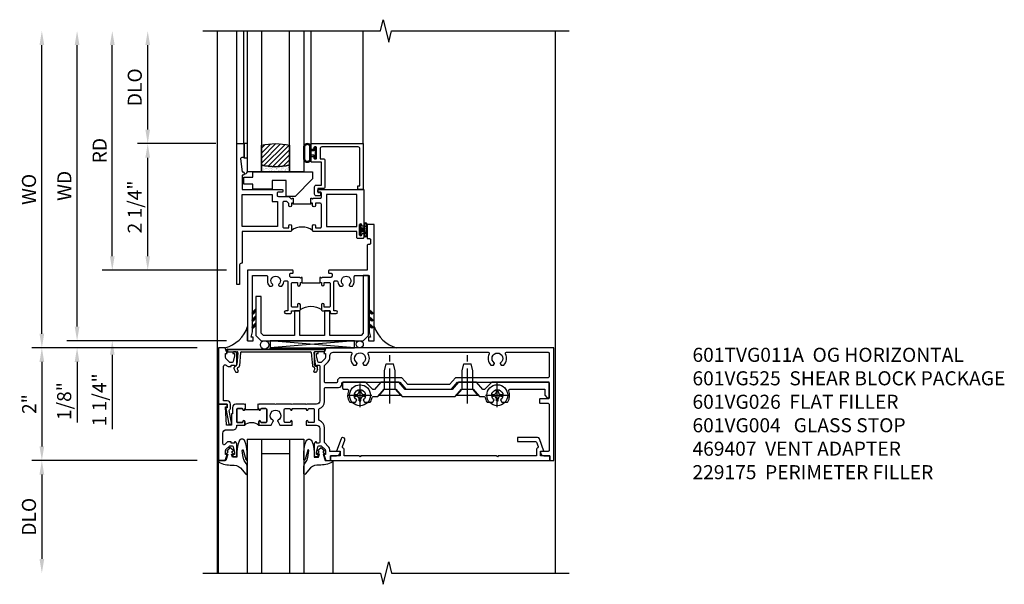
# Model space of a CAD drawing. Extents: x 0 to 124, y 0 to 79.
# Drawn here: x 10 to 27, y 53 to 63 of the extents above; entities that cross this region are included whole.
import ezdxf

# ---------------------------------------------------------------- set-up
doc = ezdxf.new("R2010")
doc.units = 0
doc.header["$LTSCALE"] = 0.5
doc.header["$MEASUREMENT"] = 0
doc.linetypes.add('CENTER', pattern=[2, 1.25, -0.25, 0.25, -0.25])
doc.layers.get('0').update_dxf_attribs({"color": 4, "linetype": 'CONTINUOUS'})
for name, color, linetype in [('CENTER', 1, 'CENTER'), ('DIME', 2, 'CONTINUOUS'), ('TEXT', 3, 'CONTINUOUS')]:
    doc.layers.add(name, color=color, linetype=linetype)
doc.styles.get("Standard").update_dxf_attribs({"font": 'arial.ttf'})
doc.dimstyles.new('EXT_ON-OFF', dxfattribs={"dimscale": 2, "dimtxt": 0.125, "dimasz": 0.125, "dimexe": 0.09, "dimexo": 0.1875, "dimgap": 0.05, "dimtad": 3, "dimdec": 5, "dimzin": 3, "dimdsep": 46, "dimlunit": 5, "dimtxsty": 'STANDARD', "dimcen": 0, "dimse2": 1, "dimazin": 0, "dimtfac": 1, "dimtdec": 4, "dimtofl": 0, "dimtmove": 0, "dimatfit": 0, "dimfxl": 1, "dimfrac": 2, "dimtolj": 1, "dimtzin": 3, "dimarcsym": 0})
doc.dimstyles.new('EXT_ON-ON', dxfattribs={"dimscale": 2, "dimtxt": 0.125, "dimasz": 0.125, "dimexe": 0.09, "dimexo": 0.1875, "dimgap": 0.05, "dimtad": 3, "dimdec": 5, "dimzin": 3, "dimdsep": 46, "dimlunit": 5, "dimtxsty": 'STANDARD', "dimcen": 0, "dimazin": 0, "dimtfac": 1, "dimtdec": 4, "dimtofl": 0, "dimtmove": 0, "dimatfit": 0, "dimfxl": 1, "dimfrac": 2, "dimtolj": 1, "dimtzin": 3, "dimarcsym": 0})

# ---------------------------------------------------------------- blocks, each defined once
blk = doc.blocks.new('B027074-M')
blk.add_lwpolyline([(0.062, 0.144), (0.035, 0.149), (0.069, 0.257), (0.13, 0.261), (0.205, 0.259), (0.195, 0.29, 0.12571), (-0.037, 0.341, -0.226084), (-0.19, 0.391), (-0.286, 0.502, 0.644976), (-0.312, 0.49), (-0.31, 0.361, 0.151869), (-0.294, 0.316), (-0.255, 0.257, -0.029345), (-0.238, 0.205), (-0.221, 0.083, -0.653812), (-0.241, 0.076), (-0.285, 0.241, 0.888636), (-0.31, 0.239), (-0.31, 0.105, 0.064205), (-0.268, -0.084, 0.689636), (-0.165, -0.084, 0.070356), (-0.124, 0.105), (-0.124, 0.201), (-0.051, 0.201), (-0.029, 0.147), (-0.068, 0.142), (-0.034, 0.106), (-0.065, 0.084), (-0.004, 0.03), (0.052, 0.096), (0.027, 0.106)], format="xyb", close=True)
blk = doc.blocks.new('S451GT1000')
for p, q in [((-1, -0.625), (-1, -3)), ((0, -0.625), (-1, -0.625)), ((-0.75, -0.625), (-0.75, -3)), ((-0.25, -0.625), (-0.25, -3)), ((0, -0.625), (0, -3)), ((-1.518, -1), (-1.518, -3)), ((-0.25, -0.875), (-0.75, -0.875)), ((0.517, -1), (0.517, -3))]:
    blk.add_line(p, q)
at = {"rotation": 180}
blk.add_blockref('B027074-M', (-1.312, -0.742), dxfattribs=at)
at = {"xscale": -1, "rotation": 180}
blk.add_blockref('B027074-M', (0.312, -0.742), dxfattribs=at)
blk = doc.blocks.new('B601VG026')
blk.add_lwpolyline([(0.935, 4.438), (0.92, 4.423), (0.92, 2.015), (0.935, 2), (0.92, 1.985), (0.92, 1.716), (0.799, 1.716, 0.338704), (0.78, 1.701, -0.439208), (0.754, 1.688), (0.641, 1.729, 1), (0.617, 1.663), (0.834, 1.584), (0.834, 1.646), (0.92, 1.646), (0.92, 1.476), (1, 1.476), (1, 5.372), (0.92, 5.372), (0.92, 5.202), (0.834, 5.202), (0.834, 5.264), (0.617, 5.185, 0.315299), (0.594, 5.152), (0.594, 4.794), (0.664, 4.794), (0.664, 5.114, -0.315299), (0.677, 5.132), (0.754, 5.16, -0.439208), (0.78, 5.147, 0.338704), (0.799, 5.132), (0.92, 5.132), (0.92, 4.453)], format="xyb", close=True)
blk = doc.blocks.new('B028400H')
for p, q in [((-0.099, 0.015), (-0.099, -0.015)), ((-0.099, 0.015), (-0.065, 0.015)), ((-0.015, 0.099), (0.015, 0.099)), ((-0.015, 0.099), (-0.015, 0.065)), ((0.015, 0.099), (0.015, 0.065)), ((0.065, 0.015), (0.099, 0.015)), ((0.099, 0.015), (0.099, -0.015)), ((-0.099, -0.015), (-0.065, -0.015)), ((-0.015, -0.065), (-0.015, -0.099)), ((-0.015, -0.099), (0.015, -0.099)), ((0.015, -0.065), (0.015, -0.099)), ((0.065, -0.015), (0.099, -0.015))]:
    blk.add_line(p, q)
blk.add_circle((0, 0), 0.186)
for centre, start, end in [((-0.065, 0.065), 270, 0), ((0.065, 0.065), 180, 270), ((-0.065, -0.065), 0, 89.9999), ((0.065, -0.065), 90, 180)]:
    blk.add_arc(centre, 0.0498, start, end)
at = {"layer": 'CENTER'}
for p, q in [((0, 0.212), (0, -0.212)), ((-0.212, 0), (0.212, 0))]:
    blk.add_line(p, q, dxfattribs=at)
blk = doc.blocks.new('B128345')
for p, q in [((0, 0.192), (0.112, 0.095)), ((0, 0.192), (0, -0.192)), ((0.112, 0.095), (0.437, 0.095)), ((0.112, -0.095), (0.112, 0.095)), ((0.437, 0.095), (0.562, 0.065)), ((0.562, -0.065), (0.562, 0.065)), ((0, -0.192), (0.112, -0.095)), ((0.112, -0.095), (0.437, -0.095)), ((0.437, -0.095), (0.562, -0.065))]:
    blk.add_line(p, q)
at = {"layer": 'CENTER'}
blk.add_line((-0.144, 0), (0.718, 0), dxfattribs=at)
blk = doc.blocks.new('B601VG525')
blk.add_lwpolyline([(-0.134, 4.122), (-0.134, 4.201, -0.362539), (-0.118, 4.221, 0.091928), (-0.043, 4.25, 0.261883), (-0.033, 4.267), (-0.033, 4.358), (-0.074, 4.382, -3.270598), (-0.074, 4.493), (-0.033, 4.517), (-0.033, 4.608, 0.261883), (-0.043, 4.625, 0.233564), (-0.237, 4.642, -0.527726), (-0.264, 4.661), (-0.264, 5.278), (-0.156, 5.278), (-0.113, 5.324, 0.655629), (-0.128, 5.357), (-0.389, 5.357), (-0.389, 4.342), (-0.259, 4.212), (-0.259, 4.179), (-0.389, 4.066), (-0.389, 3.746), (-0.259, 3.633), (-0.259, 2.804), (-0.389, 2.691), (-0.389, 2.371), (-0.259, 2.258), (-0.259, 2.225), (-0.389, 2.095), (-0.389, 1.711, 0.414214), (-0.369, 1.691), (-0.284, 1.691, 0.414214), (-0.264, 1.711), (-0.264, 1.777, -0.52866), (-0.237, 1.795, 0.23328), (-0.043, 1.812, 0.262951), (-0.033, 1.829), (-0.033, 1.921), (-0.073, 1.944, -3.265099), (-0.074, 2.056), (-0.033, 2.079), (-0.033, 2.171, 0.262837), (-0.043, 2.188, 0.091698), (-0.118, 2.216, -0.363291), (-0.134, 2.236), (-0.134, 2.315), (-0.264, 2.428), (-0.264, 2.634), (-0.134, 2.747), (-0.134, 3.69), (-0.264, 3.803), (-0.264, 4.009)], format="xyb", close=True)
at = {"rotation": 180}
for p in [(-0.157, 4.437), (-0.156, 2)]:
    blk.add_blockref('B028400H', p, dxfattribs=at)
at = {"xscale": -1}
for p in [(-0.152, 3.906), (-0.152, 2.531)]:
    blk.add_blockref('B128345', p, dxfattribs=at)
blk = doc.blocks.new('*D1809')
at = {"layer": 'DIME', "color": 0, "lineweight": -2, "transparency": 16777216}
for p, q in [((12.673, 57.349), (9.735, 57.349)), ((9.915, 57.099), (9.915, 55.599)), ((12.673, 55.349), (9.735, 55.349))]:
    blk.add_line(p, q, dxfattribs=at)
at = {"layer": 'DIME', "color": 0, "transparency": 16777216}
for points in [[(9.873, 57.099), (9.957, 57.099), (9.915, 57.349)], [(9.873, 55.599), (9.957, 55.599), (9.915, 55.349)]]:
    blk.add_solid(points, dxfattribs=at)
at = {"layer": 'DIME', "color": 0, "transparency": 16777216, "insert": (9.689, 56.349), "char_height": 0.25, "attachment_point": 5, "rotation": 90}
blk.add_mtext('\\A1;2"', dxfattribs=at)
blk = doc.blocks.new('*D1810')
at = {"layer": 'DIME', "color": 0, "lineweight": -2, "transparency": 16777216}
for p, q in [((12.673, 55.349), (9.735, 55.349)), ((9.915, 55.099), (9.915, 53.6))]:
    blk.add_line(p, q, dxfattribs=at)
at = {"layer": 'DIME', "color": 0, "transparency": 16777216}
for points in [[(9.873, 55.099), (9.957, 55.099), (9.915, 55.349)], [(9.873, 53.6), (9.957, 53.6), (9.915, 53.35)]]:
    blk.add_solid(points, dxfattribs=at)
at = {"layer": 'DIME', "color": 0, "transparency": 16777216, "insert": (9.686, 54.349), "char_height": 0.25, "attachment_point": 5, "rotation": 90}
blk.add_mtext('\\A1;DLO', dxfattribs=at)
blk = doc.blocks.new('B469407')
for p, q in [((0.963, 0.356), (0.929, 0.345)), ((0.965, 0.352), (0.931, 0.34)), ((0.567, 0.189), (0.567, 0.17)), ((0.623, 0.225), (0.576, 0.203)), ((0.629, 0.226), (0.651, 0.226)), ((0.663, 0.221), (0.694, 0.184)), ((0.913, 0.16), (0.704, 0.179)), ((0.929, 0.345), (0.929, 0.175)), ((0.971, 0.347), (0.971, -1.375)), ((0.976, 0.347), (0.976, -1.375)), ((0.626, 0.174), (0.589, 0.157)), ((0.644, 0.17), (0.67, 0.139)), ((0.916, 0.113), (0.68, 0.134)), ((0.929, 0.098), (0.929, -1.126)), ((0.567, -1.217), (0.567, -1.198)), ((0.626, -1.202), (0.589, -1.185)), ((0.644, -1.198), (0.67, -1.167)), ((0.663, -1.249), (0.694, -1.212)), ((0.916, -1.141), (0.68, -1.162)), ((0.913, -1.188), (0.704, -1.207)), ((0.929, -1.373), (0.929, -1.203)), ((0.623, -1.253), (0.576, -1.231)), ((0.629, -1.254), (0.651, -1.254)), ((0.963, -1.384), (0.929, -1.373)), ((0.965, -1.38), (0.931, -1.368))]:
    blk.add_line(p, q)
for centre, radius, start, end in [((0.966, 0.347), 0.01, 0, 109), ((0.966, 0.347), 0.005, 0, 109), ((0.582, 0.189), 0.015, 115, 180), ((0.629, 0.211), 0.015, 90, 115), ((0.632, 0.161), 0.015, 40, 115), ((0.651, 0.211), 0.015, 40, 90), ((0.705, 0.194), 0.015, 220, 265), ((0.914, 0.175), 0.015, 265, 0), ((0.582, 0.17), 0.015, 180, 295), ((0.682, 0.149), 0.015, 220, 265), ((0.914, 0.098), 0.015, 360, 85), ((0.582, -1.198), 0.015, 65, 180), ((0.582, -1.217), 0.015, 180, 245), ((0.632, -1.189), 0.015, 245, 320), ((0.682, -1.177), 0.015, 95, 140), ((0.705, -1.222), 0.015, 95, 140), ((0.914, -1.203), 0.015, 360, 95), ((0.914, -1.126), 0.015, 275, 0), ((0.629, -1.239), 0.015, 245, 270), ((0.651, -1.239), 0.015, 270, 320), ((0.966, -1.375), 0.01, 251, 0), ((0.966, -1.375), 0.005, 251, 0)]:
    blk.add_arc(centre, radius, start, end)
blk = doc.blocks.new('B229175')
h = blk.add_hatch()
h.set_pattern_fill('ANSI37', color=256, scale=0.1, style=0)
h.set_pattern_definition([(45, (-2.727382, -6.92049), (-0.008838835, 0.008838835), []), (135, (-2.727382, -6.92049), (-0.008838835, -0.008838835), [])])
h.paths.add_polyline_path([(2.125, 0.567), (2.125, 0.523), (2.169, 0.479, 1), (2.191, 0.501)])
h.paths.add_polyline_path([(2.125, 0.442), (2.125, 0.398), (2.169, 0.354, 1), (2.191, 0.376)])
h.paths.add_polyline_path([(2.125, 0.317), (2.125, 0.273), (2.169, 0.229, 1), (2.191, 0.251)])
h.paths.add_polyline_path([(0.125, 0.273), (0.125, 0.317), (0.059, 0.251, 1), (0.081, 0.229)])
h.paths.add_polyline_path([(0.125, 0.398), (0.125, 0.442), (0.059, 0.376, 1), (0.081, 0.354)])
h.paths.add_polyline_path([(0.125, 0.523), (0.125, 0.567), (0.059, 0.501, 1), (0.081, 0.479)])
blk.add_lwpolyline([(2.031, 1.16), (2.031, 0.133), (1.992, 0.094), (1.437, 0.094), (1.437, 0.532), (1.344, 0.532), (1.344, 0.094), (0.906, 0.094), (0.906, 0.532), (0.812, 0.532), (0.812, 0.094), (0.258, 0.094), (0.219, 0.133), (0.219, 0.785), (0.125, 0.785), (0.125, 0.094), (0.219, 0), (2.031, 0), (2.125, 0.094), (2.125, 1.16)], close=True)
for points in [[(0.125, 0.567), (0.059, 0.501, 1), (0.081, 0.479), (0.125, 0.523)], [(2.125, 0.567), (2.191, 0.501, -1), (2.169, 0.479), (2.125, 0.523)], [(0.125, 0.442), (0.059, 0.376, 1), (0.081, 0.354), (0.125, 0.398)], [(2.125, 0.442), (2.191, 0.376, -1), (2.169, 0.354), (2.125, 0.398)], [(0.125, 0.317), (0.059, 0.251, 1), (0.081, 0.229), (0.125, 0.273)], [(2.125, 0.317), (2.191, 0.251, -1), (2.169, 0.229), (2.125, 0.273)]]:
    blk.add_lwpolyline(points, format="xyb")
blk = doc.blocks.new('*D1811')
at = {"layer": 'DIME', "color": 0, "lineweight": -2, "transparency": 16777216}
for p, q in [((13.002, 60.974), (11.614, 60.974)), ((11.794, 58.974), (11.794, 60.724)), ((13.19, 58.724), (11.614, 58.724))]:
    blk.add_line(p, q, dxfattribs=at)
at = {"layer": 'DIME', "color": 0, "transparency": 16777216}
for points in [[(11.752, 60.724), (11.835, 60.724), (11.794, 60.974)], [(11.752, 58.974), (11.835, 58.974), (11.794, 58.724)]]:
    blk.add_solid(points, dxfattribs=at)
at = {"layer": 'DIME', "color": 0, "transparency": 16777216, "insert": (11.564, 59.849), "char_height": 0.25, "attachment_point": 5, "rotation": 90}
blk.add_mtext('\\A1;2 1/4"', dxfattribs=at)
blk = doc.blocks.new('*D1812')
at = {"layer": 'DIME', "color": 0, "lineweight": -2, "transparency": 16777216}
for p, q in [((11.165, 58.974), (11.165, 59.224)), ((13.19, 58.724), (10.985, 58.724)), ((13.19, 57.474), (10.985, 57.474)), ((11.165, 57.224), (11.165, 55.902))]:
    blk.add_line(p, q, dxfattribs=at)
at = {"layer": 'DIME', "color": 0, "transparency": 16777216}
for points in [[(11.123, 58.974), (11.207, 58.974), (11.165, 58.724)], [(11.123, 57.224), (11.207, 57.224), (11.165, 57.474)]]:
    blk.add_solid(points, dxfattribs=at)
at = {"layer": 'DIME', "color": 0, "transparency": 16777216, "insert": (10.936, 56.425), "char_height": 0.25, "attachment_point": 5, "rotation": 90}
blk.add_mtext('\\A1;1 1/4"', dxfattribs=at)
blk = doc.blocks.new('*D1813')
at = {"layer": 'DIME', "color": 0, "lineweight": -2, "transparency": 16777216}
for p, q in [((11.165, 58.974), (11.165, 62.724)), ((13.19, 58.724), (10.985, 58.724))]:
    blk.add_line(p, q, dxfattribs=at)
at = {"layer": 'DIME', "color": 0, "transparency": 16777216}
for points in [[(11.123, 62.724), (11.207, 62.724), (11.165, 62.974)], [(11.123, 58.974), (11.207, 58.974), (11.165, 58.724)]]:
    blk.add_solid(points, dxfattribs=at)
at = {"layer": 'DIME', "color": 0, "transparency": 16777216, "insert": (10.94, 60.849), "char_height": 0.25, "attachment_point": 5, "rotation": 90}
blk.add_mtext('\\A1;RD', dxfattribs=at)
blk = doc.blocks.new('*D1814')
at = {"layer": 'DIME', "color": 0, "lineweight": -2, "transparency": 16777216}
for p, q in [((11.794, 61.224), (11.794, 62.724)), ((13.002, 60.974), (11.614, 60.974))]:
    blk.add_line(p, q, dxfattribs=at)
at = {"layer": 'DIME', "color": 0, "transparency": 16777216}
for points in [[(11.752, 62.724), (11.835, 62.724), (11.794, 62.974)], [(11.752, 61.224), (11.835, 61.224), (11.794, 60.974)]]:
    blk.add_solid(points, dxfattribs=at)
at = {"layer": 'DIME', "color": 0, "transparency": 16777216, "insert": (11.564, 61.974), "char_height": 0.25, "attachment_point": 5, "rotation": 90}
blk.add_mtext('\\A1;DLO', dxfattribs=at)
blk = doc.blocks.new('*D1815')
at = {"layer": 'DIME', "color": 0, "lineweight": -2, "transparency": 16777216}
for p, q in [((10.54, 57.724), (10.54, 62.724)), ((13.19, 57.474), (10.36, 57.474))]:
    blk.add_line(p, q, dxfattribs=at)
at = {"layer": 'DIME', "color": 0, "transparency": 16777216}
for points in [[(10.498, 62.724), (10.582, 62.724), (10.54, 62.974)], [(10.498, 57.724), (10.582, 57.724), (10.54, 57.474)]]:
    blk.add_solid(points, dxfattribs=at)
at = {"layer": 'DIME', "color": 0, "transparency": 16777216, "insert": (10.315, 60.224), "char_height": 0.25, "attachment_point": 5, "rotation": 90}
blk.add_mtext('\\A1;WD', dxfattribs=at)
blk = doc.blocks.new('*D1816')
at = {"layer": 'DIME', "color": 0, "lineweight": -2, "transparency": 16777216}
for p, q in [((10.54, 57.724), (10.54, 57.974)), ((13.19, 57.474), (10.36, 57.474)), ((12.673, 57.349), (10.36, 57.349)), ((10.54, 57.099), (10.54, 56.024))]:
    blk.add_line(p, q, dxfattribs=at)
at = {"layer": 'DIME', "color": 0, "transparency": 16777216}
for points in [[(10.498, 57.724), (10.582, 57.724), (10.54, 57.474)], [(10.498, 57.099), (10.582, 57.099), (10.54, 57.349)]]:
    blk.add_solid(points, dxfattribs=at)
at = {"layer": 'DIME', "color": 0, "transparency": 16777216, "insert": (10.311, 56.402), "char_height": 0.25, "attachment_point": 5, "rotation": 90}
blk.add_mtext('\\A1;1/8"', dxfattribs=at)
blk = doc.blocks.new('B027874')
h = blk.add_hatch()
h.set_pattern_fill('ANSI31', color=256, scale=0.08, style=0)
h.set_pattern_definition([(45, (-2.208298, 1.612679), (-0.007071068, 0.007071068), [])])
h.paths.add_polyline_path([(-0.043, 0), (-0.028, 0.015), (-0.028, 0.03), (-0.072, 0.03, 0.029608), (-0.076, 0.037), (-0.076, 0.1, 0.8), (-0.139, 0.1), (-0.139, -0.1, 0.8), (-0.076, -0.1), (-0.076, -0.037, 0.029608), (-0.072, -0.03), (-0.028, -0.03), (-0.028, -0.015)])
h.paths.add_polyline_path([(-0.083, -0.1, -0.742268), (-0.132, -0.1), (-0.132, 0.1, -0.742268), (-0.083, 0.1)], flags=16)
h.paths.add_polyline_path([(-0.092, -0.021, -1), (-0.101, -0.021, -1)], flags=0)
h.paths.add_polyline_path([(-0.094, 0.028, -1), (-0.089, 0.028, -1)], flags=0)
h.paths.add_polyline_path([(-0.094, -0.043, -1), (-0.098, -0.043, -1)], flags=0)
h.paths.add_polyline_path([(-0.119, 0.002, -1), (-0.112, 0.002, -1)], flags=0)
h.paths.add_polyline_path([(-0.095, -0.057, -1), (-0.104, -0.057, -1)], flags=0)
h.paths.add_polyline_path([(-0.098, 0.055, -1), (-0.089, 0.055, -1)], flags=0)
h.paths.add_polyline_path([(-0.088, -0.061, -1), (-0.092, -0.061, -1)], flags=0)
h.paths.add_polyline_path([(-0.126, 0.025, -1), (-0.117, 0.025, -1)], flags=0)
h.paths.add_polyline_path([(-0.124, -0.036, -1), (-0.129, -0.036, -1)], flags=0)
h.paths.add_polyline_path([(-0.12, 0.046, -1), (-0.116, 0.046, -1)], flags=0)
h.paths.add_polyline_path([(-0.097, 0.067, -1), (-0.093, 0.067, -1)], flags=0)
h.paths.add_polyline_path([(-0.115, -0.066, -1), (-0.122, -0.066, -1)], flags=0)
h.paths.add_polyline_path([(-0.097, -0.082, -1), (-0.102, -0.082, -1)], flags=0)
h.paths.add_polyline_path([(-0.1, 0.081, -1), (-0.091, 0.081, -1)], flags=0)
h.paths.add_polyline_path([(-0.119, 0.065, -0.486829), (-0.122, 0.067, -0.664322), (-0.118, 0.068, -0.486829), (-0.116, 0.066, -0.664322)], flags=0)
h.paths.add_polyline_path([(-0.094, -0.103, -1), (-0.103, -0.103, -1)], flags=0)
h.paths.add_polyline_path([(-0.122, -0.089, -1), (-0.128, -0.089, -1)], flags=0)
h.paths.add_polyline_path([(-0.105, 0.103, -1), (-0.098, 0.103, -1)], flags=0)
h.paths.add_polyline_path([(-0.126, -0.099, -1), (-0.13, -0.099, -1)], flags=0)
h = blk.add_hatch()
h.set_pattern_fill('ANSI31', color=256, scale=0.25, angle=90, style=0)
h.set_pattern_definition([(135, (-10.943272, -7.362555), (-0.02209709, -0.02209709), [])])
h.paths.add_polyline_path([(0, 0.094), (-0.028, 0.094), (-0.028, 0.03), (-0.028, 0.015), (-0.043, 0), (-0.028, -0.015), (-0.028, -0.03), (-0.028, -0.094), (0, -0.094)])
for p, q in [((-0.139, 0.1), (-0.139, -0.1)), ((-0.128, 0.009), (-0.128, 0.009)), ((-0.123, 0.085), (-0.123, 0.085)), ((-0.118, 0.083), (-0.118, 0.083)), ((-0.116, 0.113), (-0.116, 0.113)), ((-0.101, 0.037), (-0.101, 0.037)), ((-0.096, 0.073), (-0.096, 0.073)), ((-0.091, 0.098), (-0.091, 0.098)), ((-0.028, 0.03), (-0.072, 0.03)), ((-0.128, -0.022), (-0.128, -0.022)), ((-0.128, -0.054), (-0.128, -0.054)), ((-0.123, -0.066), (-0.123, -0.066)), ((-0.12, -0.056), (-0.12, -0.056)), ((-0.12, -0.108), (-0.12, -0.108)), ((-0.094, -0.068), (-0.094, -0.068)), ((-0.092, -0.082), (-0.092, -0.082)), ((-0.089, -0.006), (-0.089, -0.006)), ((-0.072, -0.03), (-0.028, -0.03))]:
    blk.add_line(p, q)
blk.add_lwpolyline([(-0.076, 0.037), (-0.076, 0.1, 0.8), (-0.139, 0.1), (-0.139, -0.1, 0.8), (-0.076, -0.1), (-0.076, -0.037)], format="xyb")
blk.add_lwpolyline([(-0.083, -0.1), (-0.083, 0.1, 0.742268), (-0.132, 0.1), (-0.132, -0.1, 0.742268)], format="xyb", close=True)
blk.add_lwpolyline([(-0.028, -0.094), (-0.028, -0.03), (-0.028, -0.015), (-0.043, 0), (-0.028, 0.015), (-0.028, 0.03), (-0.028, 0.094), (0, 0.094), (0, -0.094)], close=True)
for centre, radius in [((-0.122, 0.025), 0.0045), ((-0.12, 0.067), 0.00225), ((-0.118, 0.066), 0.00225), ((-0.118, 0.046), 0.00225), ((-0.115, 0.002), 0.00337), ((-0.102, 0.103), 0.00337), ((-0.095, 0.081), 0.0045), ((-0.093, 0.055), 0.0045), ((-0.095, 0.067), 0.00225), ((-0.091, 0.028), 0.00225), ((-0.128, -0.099), 0.00225), ((-0.126, -0.036), 0.00225), ((-0.125, -0.089), 0.00337), ((-0.118, -0.066), 0.00337), ((-0.1, -0.057), 0.0045), ((-0.099, -0.103), 0.0045), ((-0.099, -0.082), 0.00225), ((-0.096, -0.021), 0.0045), ((-0.096, -0.043), 0.00225), ((-0.09, -0.061), 0.00225)]:
    blk.add_circle(centre, radius)
for start, end in [(26.3878, 33.1715), (326.8285, 333.6122)]:
    blk.add_arc((-0.132, 0), 0.0675, start, end)
blk = doc.blocks.new('B224131')
for points in [[(0.969, 1.125), (0.969, 1.035), (0.969, 1.035), (0.937, 1.035), (0.937, 0.997, -1), (0.887, 0.997), (0.887, 1.035), (0.801, 1.035, 0.414214), (0.781, 1.015), (0.781, 0.617, 0.414214), (0.801, 0.597), (0.887, 0.597), (0.887, 0.635, -1), (0.937, 0.635), (0.937, 0.552, -0.414214), (0.918, 0.532), (0.781, 0.532), (0.781, 0.503, -0.414214), (0.761, 0.483), (0.678, 0.483, -1), (0.678, 0.533), (0.716, 0.533), (0.716, 1.043, 0.414214), (0.696, 1.063), (0.664, 1.063, 0.379055), (0.644, 1.045, -0.145843), (0.611, 0.969), (0.571, 0.969, -0.673324), (0.558, 1.003, 2.463527), (0.442, 1.003, -0.673324), (0.429, 0.969), (0.389, 0.969, -0.177014), (0.355, 1.063), (0.355, 1.14, 0.414214), (0.335, 1.16), (0.09, 1.16), (0.09, 0.159), (0.065, 0.065), (0.1, 0.065), (0.1, 0), (0, 0), (0, 2.063), (0.125, 2.063), (0.125, 1.813), (0.085, 1.813, 0.414214), (0.065, 1.793), (0.065, 1.73, 0.414214), (0.085, 1.71), (0.105, 1.71, -0.414214), (0.125, 1.69), (0.125, 1.25), (0.803, 1.25, -0.414214), (0.813, 1.24), (0.813, 1.21, -0.414214), (0.803, 1.2), (0.77, 1.2, 0.414214), (0.75, 1.18), (0.75, 1.145, 0.414214), (0.77, 1.125), (0.923, 1.125), (0.937, 1.11), (0.953, 1.125)], [(1.281, 1.125), (1.298, 1.125), (1.312, 1.11), (1.328, 1.125), (1.48, 1.125, 0.414214), (1.5, 1.145), (1.5, 1.18, 0.414214), (1.48, 1.2), (1.448, 1.2, -0.414214), (1.438, 1.21), (1.438, 1.24, -0.414214), (1.448, 1.25), (2.25, 1.25), (2.25, 0), (2.15, 0), (2.15, 0.065), (2.185, 0.065), (2.16, 0.159), (2.16, 1.16), (1.915, 1.16, 0.414214), (1.895, 1.14), (1.895, 1.063, -0.177014), (1.861, 0.969), (1.821, 0.969, -0.673324), (1.808, 1.003, 2.463527), (1.692, 1.003, -0.673324), (1.679, 0.969), (1.639, 0.969, -0.145843), (1.606, 1.045, 0.379055), (1.586, 1.063), (1.554, 1.063, 0.414214), (1.534, 1.043), (1.534, 0.533), (1.572, 0.533, -1), (1.572, 0.483), (1.489, 0.483, -0.414214), (1.469, 0.503), (1.469, 0.532), (1.333, 0.532, -0.414214), (1.312, 0.552), (1.312, 0.635, -1), (1.363, 0.635), (1.363, 0.597), (1.449, 0.597, 0.414214), (1.469, 0.617), (1.469, 1.015, 0.414214), (1.449, 1.035), (1.363, 1.035), (1.363, 0.997, -1), (1.312, 0.997), (1.312, 1.035), (1.281, 1.035)]]:
    blk.add_lwpolyline(points, format="xyb", close=True)
blk.add_lwpolyline([(0.969, 1.035), (0.969, 1.02), (1.281, 1.02), (1.281, 1.035)])
blk.add_lwpolyline([(1.312, 0.552, 0.32), (0.937, 0.552)], format="xyb")
blk = doc.blocks.new('B225120')
for points in [[(-1.437, 0.468), (-1.437, 0.378), (-1.437, 0.378), (-1.469, 0.378), (-1.469, 0.34, -1), (-1.519, 0.34), (-1.519, 0.375), (-1.554, 0.41), (-1.605, 0.41, 0.414214), (-1.625, 0.39), (-1.625, -0.04, 0.414214), (-1.605, -0.06), (-1.519, -0.06), (-1.519, -0.022, -1), (-1.469, -0.022), (-1.469, -0.105, -0.414214), (-1.489, -0.125), (-2.347, -0.125), (-2.347, -0.687), (-2.358, -0.687, 0.414214), (-2.389, -0.717), (-2.389, -1.062), (-2.438, -1.062), (-2.438, 1.438), (-2.312, 1.438), (-2.312, 1.188), (-2.353, 1.188, 0.446679), (-2.373, 1.165), (-2.347, 0.938), (-2.332, 0.938, -0.414214), (-2.312, 0.918), (-2.312, 0.895, -0.414214), (-2.332, 0.875), (-2.347, 0.875), (-2.347, 0.625), (-1.635, 0.625, -0.414214), (-1.625, 0.615), (-1.625, 0.585, -0.414214), (-1.635, 0.575), (-1.702, 0.575, 0.414214), (-1.722, 0.555), (-1.722, 0.52, 0.414214), (-1.702, 0.5), (-1.516, 0.5), (-1.469, 0.453), (-1.454, 0.468)], [(-1.125, 0.468), (-1.109, 0.468), (-1.094, 0.453), (-1.079, 0.468), (-0.958, 0.468, 0.414214), (-0.938, 0.488), (-0.938, 0.555, 0.414214), (-0.958, 0.575), (-0.99, 0.575, -0.414214), (-1, 0.585), (-1, 0.615, -0.414214), (-0.99, 0.625), (-0.188, 0.625), (-0.188, -0.015, -1), (-0.22, -0.015), (-0.22, -0.009, 1), (-0.264, -0.009), (-0.264, -0.178, 1), (-0.22, -0.178), (-0.22, -0.172, -1), (-0.188, -0.172), (-0.188, -0.23, -0.414214), (-0.207, -0.25), (-0.292, -0.25, -0.414214), (-0.312, -0.23), (-0.312, -0.125), (-1.074, -0.125, -0.414214), (-1.094, -0.105), (-1.094, -0.022, -1), (-1.044, -0.022), (-1.044, -0.06), (-0.958, -0.06, 0.414214), (-0.938, -0.04), (-0.938, 0.358, 0.414214), (-0.958, 0.378), (-1.044, 0.378), (-1.044, 0.34, -1), (-1.094, 0.34), (-1.094, 0.378), (-1.125, 0.378)]]:
    blk.add_lwpolyline(points, format="xyb", close=True)
for points in [[(-1.812, 0.535), (-1.812, 0.41), (-1.715, 0.41), (-1.715, -0.035), (-2.347, -0.035), (-2.347, 0.535)], [(-0.312, 0.535), (-0.848, 0.535), (-0.848, -0.035), (-0.312, -0.035)]]:
    blk.add_lwpolyline(points, close=True)
blk.add_lwpolyline([(-1.125, 0.378), (-1.125, 0.363), (-1.437, 0.363), (-1.437, 0.378)])
blk.add_lwpolyline([(-1.094, -0.105, 0.32), (-1.469, -0.105)], format="xyb")
blk = doc.blocks.new('B127074')
for p, q in [((-0.23, -0.118), (-0.23, 0.117)), ((-0.21, -0.117), (-0.21, 0.117)), ((-0.12, -0.117), (-0.12, 0.117)), ((-0.1, -0.117), (-0.1, 0.117)), ((-0.051, 0.035), (-0.1, 0.035)), ((-0.051, 0.078), (-0.051, 0.035)), ((-0.021, -0.078), (-0.021, 0.078)), ((-0.1, -0.035), (-0.051, -0.035)), ((-0.051, -0.035), (-0.051, -0.078))]:
    blk.add_line(p, q)
for centre, radius, start, end in [((-0.165, 0.099), 0.0675, 15.2882, 164.7118), ((-0.165, 0.099), 0.0485, 21.82, 158.18), ((-0.036, 0.078), 0.015, 0, 180), ((-0.165, -0.099), 0.0675, 195.7196, 344.6722), ((-0.165, -0.099), 0.0485, 201.82, 338.18), ((-0.036, -0.078), 0.015, 180, 0)]:
    blk.add_arc(centre, radius, start, end)
blk = doc.blocks.new('B027889')
blk.add_lwpolyline([(0.281, -0.594), (0.281, -0.5), (1.344, -0.5), (1.344, -0.625), (1.031, -0.937), (0.874, -0.937), (0.874, -0.656), (0.625, -0.656), (0.625, -0.812), (0.281, -0.812), (0.281, -0.719), (0.125, -0.719), (0.125, -0.594)], close=True)
blk = doc.blocks.new('B224063')
blk.add_lwpolyline([(-0.87, 0.752, 0.414214), (-0.885, 0.737), (-0.885, 0.725, -0.414214), (-0.9, 0.71), (-0.92, 0.71, -0.414214), (-0.935, 0.725), (-0.935, 0.797, -0.414214), (-0.92, 0.812), (-0.007, 0.812), (-0.007, 0), (-0.105, 0), (-0.105, 0.062), (-0.067, 0.062), (-0.067, 0.722, 0.414214), (-0.097, 0.752), (-0.745, 0.752, 0.414214), (-0.775, 0.722), (-0.775, 0.542), (-0.717, 0.542, -0.414214), (-0.687, 0.512), (-0.687, 0.045, -0.414214), (-0.717, 0.015), (-0.812, 0.015), (-0.812, -0.055), (-0.782, -0.055, -0.414214), (-0.767, -0.07), (-0.767, -0.1, -0.414214), (-0.782, -0.115), (-0.842, -0.115, -0.414214), (-0.872, -0.085), (-0.872, 0.045, -0.414214), (-0.842, 0.075), (-0.747, 0.075), (-0.747, 0.482), (-0.92, 0.482, -0.414214), (-0.935, 0.497), (-0.935, 0.57, -0.414214), (-0.92, 0.585), (-0.9, 0.585, -0.414214), (-0.885, 0.57), (-0.885, 0.557, 0.414214), (-0.87, 0.542), (-0.85, 0.542, 0.414214), (-0.835, 0.557), (-0.835, 0.737, 0.414214), (-0.85, 0.752)], format="xyb", close=True)
blk = doc.blocks.new('B127186-7282')
blk.add_lwpolyline([(0, 0), (0, -0.25), (0.06, -0.25), (0.06, 0)], close=True)
blk.add_arc((0, -0.478), 0.0642, 270.4193, 340.2601)
blk = doc.blocks.new('GT-GLASS-1IN-7282')
h = blk.add_hatch()
h.set_pattern_fill('ANSI31', color=256, scale=0.5, style=0)
h.set_pattern_definition([(45, (-1.594896, -0.47501), (-0.0441942, 0.0441942), [])])
h.paths.add_polyline_path([(0.81, -0.03, 0.12), (0.31, -0.03), (0.31, -0.38, 0.12), (0.81, -0.38)])
h = blk.add_hatch()
h.set_pattern_fill('AR-SAND', color=256, scale=0.03, style=0)
h.set_pattern_definition([(37.5, (-8.435115, -10.989657), (-0.0018898, 0.05780471), [0, -0.0456, 0, -0.051, 0, -0.04875]), (7.5, (-8.435115, -10.98966), (0.0530933, 0.0846644), [0, -0.0246, 0, -0.0411, 0, -0.01575]), (327.5, (-8.472015, -10.989657), (0.09342426, 0.00016977), [0, -0.015, 0, -0.054, 0, -0.0705]), (317.5, (-8.472015, -10.98966), (0.0901838, 0.02633027), [0, -0.0075, 0, -0.0354, 0, -0.0405])])
edge = h.paths.add_edge_path()
edge.add_line((0.81, -0.38), (0.81, -0.5))
edge.add_line((0.81, -0.5), (0.31, -0.5))
edge.add_line((0.31, -0.5), (0.31, -0.38))
edge.add_arc((0.56, 0.647), 1.057, 256.3145, 283.6855)
for points in [[(0.31, 2), (0.31, -0.5), (0.06, -0.5), (0.06, 2)], [(1.06, 2.005), (1.06, -0.5), (0.81, -0.5), (0.81, 2)]]:
    blk.add_lwpolyline(points)
for points in [[(0.31, -0.38), (0.31, -0.03, -0.12), (0.81, -0.03), (0.81, -0.38, -0.12)], [(0.81, -0.38), (0.81, -0.5), (0.31, -0.5), (0.31, -0.38, 0.12)]]:
    blk.add_lwpolyline(points, format="xyb", close=True)
blk = doc.blocks.new('*D1817')
at = {"layer": 'DIME', "color": 0, "lineweight": -2, "transparency": 16777216}
for p, q in [((9.915, 57.599), (9.915, 62.724)), ((12.064, 57.349), (9.735, 57.349))]:
    blk.add_line(p, q, dxfattribs=at)
at = {"layer": 'DIME', "color": 0, "transparency": 16777216}
for points in [[(9.873, 62.724), (9.957, 62.724), (9.915, 62.974)], [(9.873, 57.599), (9.957, 57.599), (9.915, 57.349)]]:
    blk.add_solid(points, dxfattribs=at)
at = {"layer": 'DIME', "color": 0, "transparency": 16777216, "insert": (9.686, 60.161), "char_height": 0.25, "width": 5.28552, "attachment_point": 5, "rotation": 90}
blk.add_mtext('\\A1;WO', dxfattribs=at)
blk = doc.blocks.new('B601VG004')
blk.add_lwpolyline([(-0.008, -0.514, 0.414214), (0, -0.506), (0, -0.357), (0.067, -0.357), (0.064, -0.38), (0.079, -0.38), (0.356, -0.331), (0.356, -0.287, 0.414214), (0.348, -0.279), (0.314, -0.279, 0.414214), (0.306, -0.287), (0.306, -0.289), (0.111, -0.324, 0.243882), (0.064, -0.299), (0, -0.299, 0.414214), (-0.058, -0.357), (-0.058, -0.424), (-0.667, -0.424, -0.668179), (-0.689, -0.373), (-0.678, -0.362, 0.198912), (-0.669, -0.341), (-0.669, -0.288), (-0.691, -0.288), (-0.691, -0.226), (-0.669, -0.226, 0.414214), (-0.707, -0.188), (-0.909, -0.188, 0.414214), (-0.929, -0.208), (-0.929, -0.237, 0.414214), (-0.909, -0.257), (-0.897, -0.257), (-0.897, -0.228), (-0.859, -0.228), (-0.757, -0.25, -0.354119), (-0.741, -0.269), (-0.741, -0.312), (-0.808, -0.379, -0.198912), (-0.825, -0.386), (-0.897, -0.386), (-0.897, -0.357), (-1, -0.393), (-1, -0.514)], format="xyb", close=True)
blk = doc.blocks.new('B601TVG011A-2')
blk.add_lwpolyline([(-0.095, -0.188, 0.414214), (-0.08, -0.173), (-0.08, -0.093, 0.414214), (-0.095, -0.078), (-0.095, -0.078, -1), (-0.095, -0.047), (-0.08, -0.047), (-0.08, -0.032), (0, -0.032), (0, -0.037), (-0.01, -0.047), (0, -0.057), (0, -0.203, -0.414214), (-0.06, -0.263), (-0.171, -0.263), (-0.171, -0.279), (-0.375, -0.279), (-0.375, -0.37), (-0.05, -0.389), (-0.05, -0.357), (0, -0.357), (0, -0.514), (-1, -0.514), (-1, -0.393), (-0.897, -0.357), (-0.897, -0.386), (-0.825, -0.386, 0.198912), (-0.808, -0.379), (-0.741, -0.312), (-0.741, -0.269, 0.354119), (-0.757, -0.25), (-0.859, -0.228), (-0.897, -0.228), (-0.897, -0.257), (-0.909, -0.257, -0.414214), (-0.929, -0.237), (-0.929, -0.208, -0.414214), (-0.909, -0.188), (-0.707, -0.188, -0.414214), (-0.669, -0.226), (-0.691, -0.226), (-0.691, -0.288), (-0.669, -0.288), (-0.669, -0.343, -0.198912), (-0.676, -0.36), (-0.716, -0.4, 0.668179), (-0.702, -0.434), (-0.515, -0.434, 0.422608), (-0.455, -0.372, -0.007144), (-0.455, -0.37), (-0.455, -0.248, -0.414214), (-0.395, -0.188), (-0.375, -0.188), (-0.375, -0.047), (-0.309, -0.047, -1), (-0.309, -0.078), (-0.31, -0.078, 0.414214), (-0.325, -0.093), (-0.325, -0.173, 0.414214), (-0.31, -0.188)], format="xyb", close=True)
blk = doc.blocks.new('B601TVG011A-2TB')
blk.add_lwpolyline([(-0.375, -0.047, 0.4), (-0.375, 0.203), (-0.3095, 0.203, 1), (-0.3095, 0.234), (-0.31, 0.234, -0.4142136), (-0.325, 0.249), (-0.325, 0.329, -0.4142136), (-0.31, 0.344), (-0.095, 0.344, -0.4142136), (-0.08, 0.329), (-0.08, 0.249, -0.4142136), (-0.095, 0.234), (-0.0955, 0.234, 1), (-0.0955, 0.203), (-0.08, 0.203), (-0.08, 0.1875), (-0.101, 0.1875), (-0.101, -0.0315), (-0.08, -0.0315), (-0.08, -0.047), (-0.0955, -0.047, 1), (-0.0955, -0.078), (-0.095, -0.078, -0.4142136), (-0.08, -0.093), (-0.08, -0.173, -0.4142136), (-0.095, -0.188), (-0.31, -0.188, -0.4142136), (-0.325, -0.173), (-0.325, -0.093, -0.4142136), (-0.31, -0.078), (-0.3095, -0.078, 1), (-0.3095, -0.047)], format="xyb", close=True)
blk = doc.blocks.new('B601TVG011A-1')
for points in [[(-0.741, 1.269), (-0.741, 1.312), (-0.808, 1.379, 0.198912), (-0.825, 1.386), (-0.897, 1.386), (-0.897, 1.357), (-1, 1.393), (-1, 1.476), (-0.92, 1.476), (-0.92, 1.584, -0.414214), (-0.858, 1.646), (-0.84, 1.646), (-0.84, 1.466), (-0.825, 1.466, -0.198912), (-0.751, 1.435), (-0.69, 1.374, 0.198912), (-0.676, 1.368), (-0.423, 1.368, -0.305615), (-0.294, 1.28, 0.305615), (-0.275, 1.268), (-0.1, 1.268, 0.305615), (-0.081, 1.28, -0.305615), (0.048, 1.368), (0.275, 1.368, 0.414214), (0.295, 1.388), (0.295, 1.618, -0.414214), (0.355, 1.678), (0.369, 1.678, 0.414214), (0.389, 1.698), (0.389, 2.708), (0.268, 2.813), (0.268, 3.625), (0.389, 3.73), (0.389, 5.338, 0.414214), (0.369, 5.358), (0.114, 5.358, 0.414214), (0.094, 5.338), (0.094, 5.198, -0.414214), (0.084, 5.188), (0.024, 5.188, -0.414214), (0.014, 5.198), (0.014, 5.338, 0.414214), (-0.006, 5.358), (-0.82, 5.358, 0.414214), (-0.84, 5.338), (-0.84, 5.202), (-0.858, 5.202, -0.414214), (-0.92, 5.264), (-0.92, 5.372), (-1, 5.372), (-1, 5.438), (1, 5.438), (1, 1.393), (0.897, 1.357), (0.897, 1.386), (0.825, 1.386, 0.198912), (0.808, 1.379), (0.741, 1.312), (0.741, 1.269, 0.354119), (0.757, 1.25), (0.859, 1.228), (0.897, 1.228), (0.897, 1.257), (0.909, 1.257, -0.414214), (0.929, 1.237), (0.929, 1.208, -0.414214), (0.909, 1.188), (0.707, 1.188, -0.414214), (0.669, 1.226), (0.691, 1.226), (0.691, 1.268, 0.414214), (0.671, 1.288), (0.06, 1.288, 0.414214), (0, 1.228), (0, 1.057), (-0.01, 1.047), (0, 1.037), (0, 0.807), (-0.01, 0.797), (0, 0.787), (0, 0.51), (-0.01, 0.5), (0, 0.49), (0, 0.213), (-0.01, 0.203), (0, 0.193), (0, 0.187), (-0.08, 0.187), (-0.08, 0.203), (-0.095, 0.203, -1), (-0.095, 0.234), (-0.095, 0.234, 0.414214), (-0.08, 0.249), (-0.08, 0.329, 0.414214), (-0.095, 0.344), (-0.31, 0.344, 0.414214), (-0.325, 0.329), (-0.325, 0.249, 0.414214), (-0.31, 0.234), (-0.309, 0.234, -1), (-0.309, 0.203), (-0.375, 0.203), (-0.375, 0.421), (-0.306, 0.46, -0.421864), (-0.285, 0.455, 3.93644), (-0.285, 0.545, -0.421864), (-0.306, 0.54), (-0.375, 0.579), (-0.375, 0.797), (-0.309, 0.797, -1), (-0.309, 0.766), (-0.31, 0.766, 0.414214), (-0.325, 0.751), (-0.325, 0.671, 0.414214), (-0.31, 0.656), (-0.095, 0.656, 0.414214), (-0.08, 0.671), (-0.08, 0.751, 0.414214), (-0.095, 0.766), (-0.095, 0.766, -1), (-0.095, 0.797), (-0.08, 0.797), (-0.08, 1.047), (-0.095, 1.047, -1), (-0.095, 1.078), (-0.095, 1.078, 0.414214), (-0.08, 1.093), (-0.08, 1.173, 0.414214), (-0.095, 1.188), (-0.31, 1.188, 0.414214), (-0.325, 1.173), (-0.325, 1.093, 0.414214), (-0.31, 1.078), (-0.309, 1.078, -1), (-0.309, 1.047), (-0.375, 1.047), (-0.375, 1.228, 0.414214), (-0.435, 1.288), (-0.671, 1.288, 0.414214), (-0.691, 1.268), (-0.691, 1.226), (-0.669, 1.226, -0.414214), (-0.707, 1.188), (-0.909, 1.188, -0.414214), (-0.929, 1.208), (-0.929, 1.237, -0.414214), (-0.909, 1.257), (-0.897, 1.257), (-0.897, 1.228), (-0.859, 1.228), (-0.757, 1.25, 0.354119)], [(0.676, 1.368, 0.198912), (0.69, 1.374), (0.751, 1.435, -0.198912), (0.825, 1.466), (0.86, 1.466, 0.414214), (0.92, 1.526), (0.92, 1.838, 0.568098), (0.89, 1.855, -0.339754), (0.692, 1.887), (0.692, 1.931), (0.721, 1.948, -0.386545), (0.735, 1.945, 3.127286), (0.735, 2.056, -0.386545), (0.721, 2.053), (0.692, 2.07), (0.692, 2.114, -0.339754), (0.89, 2.146, 0.568098), (0.92, 2.163), (0.92, 4.275, 0.568098), (0.89, 4.293, -0.339754), (0.692, 4.325), (0.692, 4.369), (0.721, 4.386, -0.386545), (0.735, 4.383, 3.127286), (0.735, 4.493, -0.386545), (0.721, 4.49), (0.692, 4.507), (0.692, 4.551, -0.339754), (0.89, 4.583, 0.568098), (0.92, 4.601), (0.92, 5.338, 0.414214), (0.9, 5.358), (0.489, 5.358, 0.414214), (0.469, 5.338), (0.469, 3.694), (0.348, 3.589), (0.348, 2.849), (0.469, 2.744), (0.469, 1.658, -0.414214), (0.409, 1.598), (0.395, 1.598, 0.414214), (0.375, 1.578), (0.375, 1.388, 0.414214), (0.395, 1.368)]]:
    blk.add_lwpolyline(points, format="xyb", close=True)
blk = doc.blocks.new('B601TVG011A')
for name in ['B601TVG011A-1', 'B601TVG011A-2TB', 'B601TVG011A-2']:
    blk.add_blockref(name, (0, 0))

msp = doc.modelspace()

# ---------------------------------------------------------------- linework, layer by layer
for p, q in [((13.023721, 62.973268), (13.023721, 53.349605)), ((13.377327, 60.974099), (13.377327, 62.974099)), ((13.502327, 60.974099), (13.502327, 62.974099)), ((14.692453, 60.959099), (14.692203, 62.973773)), ((15.620327, 60.974099), (15.620327, 62.974099)), ((19.02371, 62.973268), (19.02374, 53.349605)), ((13.564827, 57.474099), (13.564827, 57.724099)), ((15.464827, 57.474099), (13.964822, 57.349099)), ((13.964822, 57.349099), (14.931089, 57.325099)), ((14.931089, 57.349099), (13.964822, 57.325099)), ((15.464822, 57.349099), (13.964827, 57.474099))]:
    msp.add_line(p, q)
for points in [[(12.773721, 62.973767), (15.923711, 62.973777), (15.973731, 63.173757), (16.073711, 62.773777), (16.123711, 62.973777), (19.273721, 62.973767)], [(12.773721, 53.349606), (15.923711, 53.349596), (15.973731, 53.149616), (16.073711, 53.549596), (16.123711, 53.349596), (19.273721, 53.349606)]]:
    msp.add_lwpolyline(points)
for points in [[(15.464822, 57.349099), (15.464827, 57.474099), (13.964827, 57.474099), (13.964822, 57.349099)], [(13.964822, 57.349099), (14.931089, 57.349099), (14.931089, 57.325099), (13.964822, 57.325099)]]:
    msp.add_lwpolyline(points, close=True)
for centre, radius in [((13.867721, 57.399849), 0.07425), ((15.557821, 57.411282), 0.062185)]:
    msp.add_circle(centre, radius)
for centre, start, end in [((13.02553, 57.897779), 284.6392055, 342.1488577), ((16.354123, 57.897779), 197.8511423, 255.3607945)]:
    msp.add_arc(centre, 0.566573, start, end)

# ---------------------------------------------------------------- block references
for name, p in [('GT-GLASS-1IN-7282', (13.502327, 60.974099)), ('B225120', (15.814827, 59.536599)), ('B127186-7282', (13.502327, 60.974099)), ('B127074', (14.792453, 60.809099)), ('B224063', (15.627327, 60.161599)), ('B027889', (13.377327, 60.974099)), ('B229175', (13.589827, 57.474099))]:
    msp.add_blockref(name, p)
at = {"xscale": -1}
for name, p in [('B224131', (15.814827, 57.474099)), ('S451GT1000', (13.561885, 56.349599))]:
    msp.add_blockref(name, p, dxfattribs=at)
for name, p, rotation in [('B027874', (15.551327, 59.443099), 180), ('B601VG004', (13.561721, 56.349099), 270), ('B469407', (13.556108, 56.348599), 90.00000000000003), ('B601VG525', (13.561721, 56.349099), 270), ('B601VG026', (13.561721, 56.349099), 270)]:
    msp.add_blockref(name, p, dxfattribs=dict(rotation=rotation))
at = {"xscale": -1, "rotation": 270}
msp.add_blockref('B601TVG011A', (13.561721, 56.349099), dxfattribs=at)

# ---------------------------------------------------------------- texts
at = {"layer": 'TEXT', "insert": (21.462678, 57.349099), "char_height": 0.25, "width": 8.96510115, "attachment_point": 1}
msp.add_mtext('\\A1;601TVG011A  OG HORIZONTAL\\P601VG525  SHEAR BLOCK PACKAGE\\P601VG026  FLAT FILLER\\P601VG004   GLASS STOP\\P469407  VENT ADAPTER\\P229175  PERIMETER FILLER\\P\\P ', dxfattribs=at)

# ---------------------------------------------------------------- dimensions: what is measured, and where the dimension line sits
at = {"layer": 'DIME'}
for base, p1, p2, angle, text, picture, middle in [((9.91497, 62.973599), (12.43897, 57.348599), (13.023721, 62.973599), 90, 'WO', '*D1817', (9.685622, 60.161099)), ((10.53997, 62.973599), (13.564827, 57.474099), (13.023721, 62.973599), 90, 'WD', '*D1815', (10.31497, 60.223849)), ((11.16497, 62.973599), (13.564827, 58.724099), (13.023721, 62.973599), 90, 'RD', '*D1813', (10.93997, 60.848849)), ((11.79372, 62.973599), (13.377327, 60.974099), (13.023721, 62.973599), 90, 'DLO', '*D1814', (11.564372, 61.973849)), ((9.91497, 53.349605), (13.047721, 55.349099), (13.023721, 53.349605), 270, 'DLO', '*D1810', (9.685622, 54.349352))]:
    dim = msp.add_linear_dim(base=base, p1=p1, p2=p2, angle=angle, text=text, dimstyle='EXT_ON-OFF', override={"dimpost": '"'}, dxfattribs=at)
    dim.commit()
    dim.dimension.update_dxf_attribs({"geometry": picture, "text_midpoint": middle})
for base, p1, p2, picture, middle in [((11.79372, 60.974099), (13.564827, 58.724099), (13.377327, 60.974099), '*D1811', (11.79372, 59.848599)), ((11.16497, 58.724099), (13.564827, 57.474099), (13.564827, 58.724099), '*D1812', (11.16497, 56.425074)), ((10.53997, 57.349099), (13.564827, 57.474099), (13.047721, 57.349099), '*D1816', (10.53997, 56.401745))]:
    dim = msp.add_linear_dim(base=base, p1=p1, p2=p2, angle=90, dimstyle='EXT_ON-ON', override={"dimpost": '"'}, dxfattribs=at)
    dim.commit()
    dim.dimension.update_dxf_attribs({"geometry": picture, "text_midpoint": middle, "dimtype": 160})
dim = msp.add_linear_dim(base=(9.91497, 55.349099), p1=(13.047721, 57.349099), p2=(13.047721, 55.349099), angle=270, dimstyle='EXT_ON-ON', override={"dimpost": '"'}, dxfattribs=at)
dim.commit()
dim.dimension.update_dxf_attribs({"geometry": '*D1809', "text_midpoint": (9.689458, 56.349099)})

doc.saveas('drawing.dxf')
